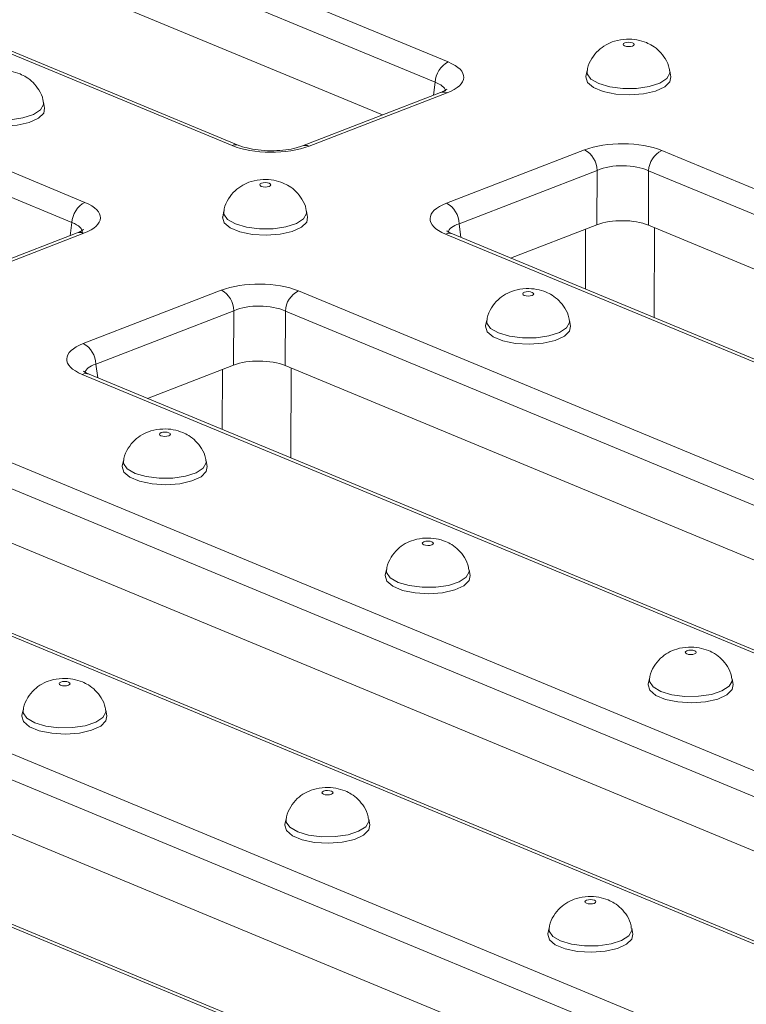
# Model space of a CAD drawing. Units: millimetres. Extents: x -1151 to 11173, y -31 to 3696.
# Drawn here: x 3356 to 3442, y 1594 to 1710 of the extents above; entities that cross this region are included whole.
import ezdxf

# ---------------------------------------------------------------- set-up
doc = ezdxf.new("R2010")
doc.units = ezdxf.units.MM
doc.header["$LTSCALE"] = 10

msp = doc.modelspace()

# ---------------------------------------------------------------- linework, layer by layer
at = {"color": 7, "linetype": 'Continuous', "lineweight": 15}
for p, q in [((3272.197, 1760.421), (3406.513, 1704.688)), ((3404.977, 1702.304), (3270.66, 1758.037)), ((3381.121, 1694.871), (3246.804, 1750.605)), ((3381.935, 1694.887), (3247.618, 1750.62)), ((3398.8, 1698.464), (3270.626, 1751.648)), ((3229.533, 1743.928), (3363.849, 1688.194)), ((3362.313, 1685.811), (3227.996, 1741.544)), ((3422.823, 1703.672), (3422.69, 1702.994)), ((3432.66, 1702.957), (3432.531, 1703.635)), ((3404.763, 1700.769), (3404.977, 1702.304)), ((3405.609, 1701.096), (3389.397, 1694.828)), ((3406.389, 1701.06), (3390.177, 1694.793)), ((3359.111, 1699.276), (3358.983, 1699.954)), ((3406.316, 1688.096), (3422.528, 1694.364)), ((3431.584, 1694.285), (3565.9, 1638.552)), ((3424.01, 1691.954), (3407.798, 1685.686)), ((3423.976, 1685.565), (3424.01, 1691.954)), ((3430.047, 1691.901), (3430.013, 1685.512)), ((3564.364, 1636.168), (3430.047, 1691.901)), ((3380.156, 1687.177), (3380.022, 1686.5)), ((3389.992, 1686.462), (3389.864, 1687.14)), ((3362.099, 1684.275), (3362.313, 1685.811)), ((3362.945, 1684.602), (3346.733, 1678.335)), ((3363.725, 1684.567), (3347.513, 1678.3)), ((3407.798, 1685.686), (3408.01, 1684.068)), ((3423.976, 1685.565), (3413.843, 1681.647)), ((3422.628, 1678.002), (3422.648, 1685.051)), ((3558.187, 1632.328), (3430.013, 1685.512)), ((3430.718, 1685.22), (3430.689, 1674.657)), ((3540.508, 1628.736), (3406.191, 1684.469)), ((3541.322, 1628.752), (3407.005, 1684.485)), ((3363.652, 1671.603), (3379.864, 1677.87)), ((3388.92, 1677.792), (3523.236, 1622.059)), ((3381.346, 1675.46), (3365.134, 1669.193)), ((3381.312, 1669.071), (3381.346, 1675.46)), ((3387.383, 1675.408), (3387.349, 1669.019)), ((3521.7, 1619.675), (3387.383, 1675.408)), ((3411.037, 1674.363), (3410.904, 1673.686)), ((3420.874, 1673.648), (3420.745, 1674.326)), ((3365.134, 1669.193), (3365.346, 1667.574)), ((3381.312, 1669.071), (3371.179, 1665.154)), ((3379.965, 1661.509), (3379.984, 1668.558)), ((3515.524, 1615.834), (3387.349, 1669.019)), ((3388.054, 1668.726), (3388.025, 1658.164)), ((3497.844, 1612.242), (3363.528, 1667.975)), ((3498.658, 1612.258), (3364.341, 1667.991)), ((3346.256, 1661.298), (3480.573, 1605.565)), ((3479.036, 1603.181), (3344.719, 1658.915)), ((3368.37, 1657.868), (3368.236, 1657.191)), ((3378.206, 1657.153), (3378.078, 1657.832)), ((3472.86, 1599.341), (3344.685, 1652.525)), ((3455.18, 1595.749), (3320.864, 1651.482)), ((3455.994, 1595.765), (3321.678, 1651.498)), ((3303.592, 1644.805), (3437.909, 1589.072)), ((3399.251, 1645.054), (3399.117, 1644.377)), ((3409.088, 1644.34), (3408.959, 1645.018)), ((3436.372, 1586.688), (3302.055, 1642.421)), ((3430.196, 1582.848), (3302.021, 1636.032)), ((3412.516, 1579.255), (3278.2, 1634.988)), ((3413.33, 1579.271), (3279.014, 1635.004)), ((3430.132, 1632.241), (3429.999, 1631.563)), ((3439.969, 1631.526), (3439.841, 1632.204)), ((3356.584, 1628.56), (3356.45, 1627.882)), ((3366.42, 1627.845), (3366.292, 1628.523)), ((3387.465, 1615.746), (3387.331, 1615.069)), ((3397.302, 1615.031), (3397.173, 1615.709)), ((3418.346, 1602.932), (3418.213, 1602.255)), ((3428.183, 1602.217), (3428.055, 1602.896))]:
    msp.add_line(p, q, dxfattribs=at)
at = {"color": 7, "linetype": 'Continuous', "lineweight": 15, "flags": 128}
for points in [[(3428.153, 1706.927), (3427.945, 1706.986), (3427.698, 1707.007), (3427.449, 1706.99), (3427.237, 1706.935), (3427.094, 1706.852), (3427.041, 1706.753), (3427.087, 1706.654), (3427.224, 1706.568), (3427.433, 1706.51), (3427.68, 1706.488), (3427.929, 1706.506), (3428.141, 1706.56), (3428.284, 1706.643), (3428.337, 1706.742), (3428.291, 1706.842), (3428.153, 1706.927)], [(3424.187, 1702.154), (3423.274, 1702.684), (3422.837, 1703.304), (3422.823, 1703.674)], [(3432.531, 1703.637), (3432.538, 1703.38), (3432.188, 1702.755), (3431.348, 1702.21), (3430.111, 1701.806), (3428.61, 1701.586), (3427.008, 1701.573), (3425.478, 1701.77), (3424.187, 1702.154)], [(3422.69, 1702.994), (3422.682, 1702.947), (3422.863, 1702.291), (3423.565, 1701.693), (3424.713, 1701.216), (3426.182, 1700.914), (3427.812, 1700.818), (3429.427, 1700.94), (3430.853, 1701.265), (3431.934, 1701.759), (3432.553, 1702.368), (3432.66, 1702.957)], [(3405.609, 1701.096), (3405.599, 1701.092), (3405.583, 1701.085)], [(3358.983, 1699.956), (3358.989, 1699.699), (3358.639, 1699.074), (3357.8, 1698.529), (3356.563, 1698.125), (3355.062, 1697.905), (3353.46, 1697.892), (3351.93, 1698.089), (3350.638, 1698.473)], [(3349.141, 1699.313), (3349.133, 1699.266), (3349.314, 1698.61), (3350.017, 1698.012), (3351.165, 1697.535), (3352.633, 1697.233), (3354.264, 1697.137), (3355.879, 1697.259), (3357.304, 1697.584), (3358.385, 1698.078), (3359.005, 1698.687), (3359.111, 1699.276)], [(3385.486, 1690.433), (3385.278, 1690.491), (3385.03, 1690.513), (3384.782, 1690.495), (3384.57, 1690.441), (3384.426, 1690.358), (3384.373, 1690.259), (3384.419, 1690.159), (3384.557, 1690.073), (3384.765, 1690.015), (3385.013, 1689.993), (3385.261, 1690.011), (3385.474, 1690.066), (3385.617, 1690.149), (3385.67, 1690.247), (3385.624, 1690.347), (3385.486, 1690.433)], [(3381.52, 1685.659), (3380.606, 1686.19), (3380.17, 1686.809), (3380.156, 1687.179)], [(3389.864, 1687.143), (3389.871, 1686.885), (3389.52, 1686.26), (3388.681, 1685.716), (3387.444, 1685.311), (3385.943, 1685.091), (3384.341, 1685.078), (3382.811, 1685.275), (3381.52, 1685.659)], [(3380.022, 1686.5), (3380.014, 1686.452), (3380.196, 1685.796), (3380.898, 1685.198), (3382.046, 1684.722), (3383.514, 1684.419), (3385.145, 1684.324), (3386.76, 1684.445), (3388.186, 1684.77), (3389.266, 1685.264), (3389.886, 1685.873), (3389.992, 1686.462)], [(3362.945, 1684.602), (3362.935, 1684.598), (3362.919, 1684.592)], [(3416.367, 1677.619), (3416.159, 1677.677), (3415.912, 1677.699), (3415.663, 1677.681), (3415.451, 1677.627), (3415.307, 1677.544), (3415.255, 1677.445), (3415.301, 1677.345), (3415.438, 1677.26), (3415.647, 1677.202), (3415.894, 1677.18), (3416.143, 1677.197), (3416.355, 1677.252), (3416.498, 1677.335), (3416.551, 1677.434), (3416.505, 1677.533), (3416.367, 1677.619)], [(3412.401, 1672.845), (3411.488, 1673.376), (3411.051, 1673.995), (3411.037, 1674.365)], [(3420.745, 1674.329), (3420.752, 1674.072), (3420.402, 1673.446), (3419.562, 1672.902), (3418.325, 1672.498), (3416.824, 1672.277), (3415.222, 1672.265), (3413.692, 1672.461), (3412.401, 1672.845)], [(3410.904, 1673.686), (3410.896, 1673.639), (3411.077, 1672.983), (3411.779, 1672.384), (3412.927, 1671.908), (3414.396, 1671.605), (3416.026, 1671.51), (3417.641, 1671.631), (3419.067, 1671.956), (3420.148, 1672.45), (3420.767, 1673.059), (3420.874, 1673.648)], [(3373.7, 1661.124), (3373.492, 1661.182), (3373.244, 1661.204), (3372.996, 1661.187), (3372.784, 1661.132), (3372.64, 1661.049), (3372.587, 1660.95), (3372.633, 1660.85), (3372.771, 1660.765), (3372.979, 1660.707), (3373.227, 1660.685), (3373.475, 1660.703), (3373.687, 1660.757), (3373.831, 1660.84), (3373.884, 1660.939), (3373.838, 1661.039), (3373.7, 1661.124)], [(3368.236, 1657.191), (3368.228, 1657.144), (3368.409, 1656.488), (3369.112, 1655.889), (3370.26, 1655.413), (3371.728, 1655.111), (3373.359, 1655.015), (3374.974, 1655.136), (3376.399, 1655.462), (3377.48, 1655.955), (3378.1, 1656.564), (3378.206, 1657.153)], [(3369.734, 1656.351), (3368.82, 1656.881), (3368.384, 1657.5), (3368.37, 1657.87)], [(3378.078, 1657.834), (3378.085, 1657.577), (3377.734, 1656.951), (3376.895, 1656.407), (3375.658, 1656.003), (3374.157, 1655.782), (3372.555, 1655.77), (3371.025, 1655.966), (3369.734, 1656.351)], [(3404.581, 1648.31), (3404.373, 1648.368), (3404.126, 1648.39), (3403.877, 1648.373), (3403.665, 1648.318), (3403.521, 1648.235), (3403.469, 1648.136), (3403.515, 1648.037), (3403.652, 1647.951), (3403.86, 1647.893), (3404.108, 1647.871), (3404.357, 1647.889), (3404.569, 1647.943), (3404.712, 1648.026), (3404.765, 1648.125), (3404.719, 1648.225), (3404.581, 1648.31)], [(3399.117, 1644.377), (3399.11, 1644.33), (3399.291, 1643.674), (3399.993, 1643.076), (3401.141, 1642.599), (3402.61, 1642.297), (3404.24, 1642.201), (3405.855, 1642.323), (3407.281, 1642.648), (3408.362, 1643.142), (3408.981, 1643.751), (3409.088, 1644.34)], [(3400.615, 1643.537), (3399.702, 1644.067), (3399.265, 1644.686), (3399.251, 1645.057)], [(3408.959, 1645.02), (3408.966, 1644.763), (3408.615, 1644.138), (3407.776, 1643.593), (3406.539, 1643.189), (3405.038, 1642.969), (3403.436, 1642.956), (3401.906, 1643.152), (3400.615, 1643.537)], [(3435.463, 1635.496), (3435.254, 1635.555), (3435.007, 1635.577), (3434.758, 1635.559), (3434.546, 1635.504), (3434.403, 1635.421), (3434.35, 1635.323), (3434.396, 1635.223), (3434.533, 1635.137), (3434.742, 1635.079), (3434.989, 1635.057), (3435.238, 1635.075), (3435.45, 1635.129), (3435.593, 1635.212), (3435.646, 1635.311), (3435.6, 1635.411), (3435.463, 1635.496)], [(3361.914, 1631.816), (3361.706, 1631.874), (3361.458, 1631.896), (3361.21, 1631.878), (3360.997, 1631.823), (3360.854, 1631.74), (3360.801, 1631.642), (3360.847, 1631.542), (3360.985, 1631.456), (3361.193, 1631.398), (3361.441, 1631.376), (3361.689, 1631.394), (3361.901, 1631.448), (3362.045, 1631.531), (3362.098, 1631.63), (3362.052, 1631.73), (3361.914, 1631.816)], [(3429.999, 1631.563), (3429.991, 1631.516), (3430.172, 1630.86), (3430.874, 1630.262), (3432.022, 1629.785), (3433.491, 1629.483), (3435.121, 1629.387), (3436.737, 1629.509), (3438.162, 1629.834), (3439.243, 1630.328), (3439.862, 1630.937), (3439.969, 1631.526)], [(3431.496, 1630.723), (3430.583, 1631.253), (3430.147, 1631.873), (3430.132, 1632.243)], [(3439.84, 1632.206), (3439.847, 1631.949), (3439.497, 1631.324), (3438.657, 1630.779), (3437.42, 1630.375), (3435.919, 1630.155), (3434.317, 1630.142), (3432.788, 1630.339), (3431.496, 1630.723)], [(3356.45, 1627.882), (3356.442, 1627.835), (3356.623, 1627.179), (3357.326, 1626.581), (3358.474, 1626.104), (3359.942, 1625.802), (3361.573, 1625.706), (3363.188, 1625.828), (3364.613, 1626.153), (3365.694, 1626.647), (3366.314, 1627.256), (3366.42, 1627.845)], [(3357.948, 1627.042), (3357.034, 1627.572), (3356.598, 1628.192), (3356.584, 1628.562)], [(3366.292, 1628.525), (3366.299, 1628.268), (3365.948, 1627.643), (3365.109, 1627.099), (3363.872, 1626.694), (3362.371, 1626.474), (3360.769, 1626.461), (3359.239, 1626.658), (3357.948, 1627.042)], [(3392.795, 1619.002), (3392.587, 1619.06), (3392.34, 1619.082), (3392.091, 1619.064), (3391.879, 1619.01), (3391.735, 1618.927), (3391.683, 1618.828), (3391.728, 1618.728), (3391.866, 1618.643), (3392.074, 1618.584), (3392.322, 1618.563), (3392.57, 1618.58), (3392.783, 1618.635), (3392.926, 1618.718), (3392.979, 1618.817), (3392.933, 1618.916), (3392.795, 1619.002)], [(3388.829, 1614.228), (3387.915, 1614.759), (3387.479, 1615.378), (3387.465, 1615.748)], [(3397.173, 1615.712), (3397.18, 1615.455), (3396.829, 1614.829), (3395.99, 1614.285), (3394.753, 1613.88), (3393.252, 1613.66), (3391.65, 1613.647), (3390.12, 1613.844), (3388.829, 1614.228)], [(3387.331, 1615.069), (3387.323, 1615.021), (3387.505, 1614.365), (3388.207, 1613.767), (3389.355, 1613.291), (3390.823, 1612.988), (3392.454, 1612.893), (3394.069, 1613.014), (3395.495, 1613.339), (3396.576, 1613.833), (3397.195, 1614.442), (3397.302, 1615.031)], [(3423.676, 1606.188), (3423.468, 1606.246), (3423.221, 1606.268), (3422.972, 1606.25), (3422.76, 1606.196), (3422.617, 1606.113), (3422.564, 1606.014), (3422.61, 1605.914), (3422.747, 1605.829), (3422.956, 1605.771), (3423.203, 1605.749), (3423.452, 1605.766), (3423.664, 1605.821), (3423.807, 1605.904), (3423.86, 1606.003), (3423.814, 1606.102), (3423.676, 1606.188)], [(3419.71, 1601.414), (3418.797, 1601.945), (3418.361, 1602.564), (3418.346, 1602.934)], [(3428.054, 1602.898), (3428.061, 1602.641), (3427.711, 1602.015), (3426.871, 1601.471), (3425.634, 1601.067), (3424.133, 1600.846), (3422.531, 1600.834), (3421.001, 1601.03), (3419.71, 1601.414)], [(3418.213, 1602.255), (3418.205, 1602.208), (3418.386, 1601.552), (3419.088, 1600.953), (3420.236, 1600.477), (3421.705, 1600.175), (3423.335, 1600.079), (3424.95, 1600.2), (3426.376, 1600.525), (3427.457, 1601.019), (3428.076, 1601.628), (3428.183, 1602.217)]]:
    msp.add_lwpolyline(points, dxfattribs=at)
at = {"color": 7, "linetype": 'Continuous', "lineweight": 15}
for centre, radius, start, end in [((3407.791, 1702.177), 2.818, 116.97092, 177.4097), ((3405.955, 1700.117), 1.038, 65.31729, 109.49734), ((3381.548, 1693.873), 1.086, 69.7012, 113.14304), ((3389.743, 1693.848), 1.04, 65.33659, 108.96466), ((3421.156, 1691.859), 2.856, 1.89601, 61.27735), ((3432.862, 1691.774), 2.818, 116.97092, 177.4097), ((3365.127, 1685.683), 2.818, 116.97092, 177.4097), ((3404.944, 1685.592), 2.856, 1.89601, 61.27735), ((3363.291, 1683.624), 1.038, 65.31729, 109.49734), ((3406.617, 1683.497), 1.061, 68.56032, 113.67197), ((3378.492, 1675.366), 2.856, 1.89601, 61.27735), ((3390.198, 1675.281), 2.818, 116.97092, 177.4097), ((3362.28, 1669.098), 2.856, 1.89601, 61.27735), ((3363.954, 1667.004), 1.061, 68.56032, 113.67197)]:
    msp.add_arc(centre, radius, start, end, dxfattribs=at)
for centre, major_axis, ratio, start_param, end_param in [((3401.854, 1702.914), (6.478, -0.025), 0.3975775, 5.4894772, 7.0526773), ((3401.846, 1700.951), (4.351, 0.268), 0.3925179, 0.0551447, 0.7438954), ((3426.993, 1692.483), (6.429, -0.024), 0.403662, 0.7768313, 2.3400314), ((3385.712, 1696.674), (6.429, -0.024), 0.403662, 3.9184239, 5.481624), ((3426.985, 1690.52), (4.286, -0.011), 0.4629531, 0.7762742, 2.3394743), ((3359.19, 1686.421), (6.478, -0.025), 0.3975775, 5.4894772, 7.0526773), ((3410.851, 1686.243), (6.478, -0.025), 0.3975775, 2.3478845, 3.9110847), ((3359.183, 1684.457), (4.351, 0.268), 0.3925179, 6.2007133, 7.0270807), ((3426.952, 1684.311), (4.286, -0.016), 0.403662, 0.7768313, 2.3400314), ((3410.844, 1684.279), (4.348, -0.303), 0.3938319, 2.3738467, 3.0913606), ((3384.329, 1675.989), (6.429, -0.024), 0.403662, 0.7768313, 2.3400314), ((3384.321, 1674.026), (4.286, -0.011), 0.4629531, 0.7762742, 2.3394743), ((3368.187, 1669.749), (6.478, -0.025), 0.3975775, 2.3478845, 3.9110847), ((3384.288, 1667.817), (4.286, -0.016), 0.403662, 0.7768313, 2.3400314), ((3368.18, 1667.786), (4.348, -0.303), 0.3938319, 2.3738467, 3.0913606)]:
    msp.add_ellipse(centre, major_axis=major_axis, ratio=ratio, start_param=start_param, end_param=end_param, dxfattribs=at)
for points, knots in [([(3429.781, 1706.959), (3429.418, 1707.082), (3428.661, 1707.338), (3427.371, 1707.406), (3426.125, 1707.209), (3425.014, 1706.739), (3424.082, 1706.064), (3423.335, 1705.112), (3422.899, 1704.264), (3422.86, 1703.751), (3422.854, 1703.672)], [0, 0, 0, 0, 0.1313017, 0.2738334, 0.4354209, 0.5592851, 0.6859724, 0.8247814, 0.9726578, 1, 1, 1, 1]), ([(3432.491, 1703.639), (3432.485, 1703.736), (3432.453, 1704.249), (3432.032, 1705.065), (3431.351, 1705.964), (3430.573, 1706.586), (3430.021, 1706.846), (3429.781, 1706.959)], [0, 0, 0, 0, 0.06501655, 0.34257384, 0.59064283, 0.82166689, 1, 1, 1, 1]), ([(3356.233, 1703.278), (3355.87, 1703.401), (3355.113, 1703.657), (3353.822, 1703.725), (3352.576, 1703.528), (3351.465, 1703.058), (3350.533, 1702.384), (3349.787, 1701.431), (3349.351, 1700.583), (3349.311, 1700.071), (3349.305, 1699.991)], [0, 0, 0, 0, 0.1313017, 0.2738334, 0.4354209, 0.5592851, 0.6859724, 0.8247814, 0.9726578, 1, 1, 1, 1]), ([(3358.943, 1699.958), (3358.937, 1700.055), (3358.904, 1700.568), (3358.484, 1701.384), (3357.802, 1702.283), (3357.024, 1702.905), (3356.473, 1703.165), (3356.233, 1703.278)], [0, 0, 0, 0, 0.0650166, 0.3425738, 0.5906428, 0.8216669, 1, 1, 1, 1]), ([(3406.332, 1701.468), (3406.339, 1701.478), (3406.372, 1701.526), (3406.162, 1701.326), (3405.786, 1701.17), (3405.609, 1701.096)], [0, 0, 0, 0, 0.11845222, 0.5852653, 1, 1, 1, 1]), ([(3389.397, 1694.828), (3389.235, 1694.771), (3388.777, 1694.607), (3387.761, 1694.386), (3386.38, 1694.246), (3384.896, 1694.258), (3383.488, 1694.426), (3382.496, 1694.67), (3382.067, 1694.836), (3381.935, 1694.887)], [0, 0, 0, 0, 0.0871971, 0.2467947, 0.4133534, 0.5845308, 0.7565335, 0.9250036, 1, 1, 1, 1]), ([(3387.114, 1690.464), (3386.751, 1690.587), (3385.994, 1690.843), (3384.703, 1690.911), (3383.457, 1690.714), (3382.347, 1690.244), (3381.414, 1689.57), (3380.668, 1688.618), (3380.232, 1687.769), (3380.192, 1687.257), (3380.186, 1687.177)], [0, 0, 0, 0, 0.1313017, 0.2738334, 0.4354209, 0.5592851, 0.6859724, 0.8247814, 0.9726578, 1, 1, 1, 1]), ([(3389.824, 1687.144), (3389.818, 1687.241), (3389.786, 1687.754), (3389.365, 1688.57), (3388.684, 1689.469), (3387.906, 1690.091), (3387.354, 1690.351), (3387.114, 1690.464)], [0, 0, 0, 0, 0.0650166, 0.3425738, 0.5906428, 0.8216669, 1, 1, 1, 1]), ([(3363.668, 1684.975), (3363.675, 1684.984), (3363.708, 1685.032), (3363.498, 1684.833), (3363.122, 1684.676), (3362.945, 1684.602)], [0, 0, 0, 0, 0.1184522, 0.5852653, 1, 1, 1, 1]), ([(3407.005, 1684.485), (3406.876, 1684.541), (3406.553, 1684.684), (3406.331, 1684.876), (3406.361, 1684.837), (3406.368, 1684.826)], [0, 0, 0, 0, 0.3296663, 0.8255774, 1, 1, 1, 1]), ([(3417.995, 1677.651), (3417.632, 1677.773), (3416.875, 1678.029), (3415.585, 1678.097), (3414.339, 1677.9), (3413.228, 1677.43), (3412.295, 1676.756), (3411.549, 1675.804), (3411.113, 1674.955), (3411.074, 1674.443), (3411.067, 1674.363)], [0, 0, 0, 0, 0.1313017, 0.2738334, 0.4354209, 0.5592851, 0.6859724, 0.8247814, 0.9726578, 1, 1, 1, 1]), ([(3420.705, 1674.33), (3420.699, 1674.427), (3420.667, 1674.94), (3420.246, 1675.756), (3419.565, 1676.656), (3418.787, 1677.277), (3418.235, 1677.537), (3417.995, 1677.651)], [0, 0, 0, 0, 0.0650166, 0.3425738, 0.5906428, 0.8216669, 1, 1, 1, 1]), ([(3364.341, 1667.991), (3364.212, 1668.048), (3363.889, 1668.19), (3363.668, 1668.382), (3363.697, 1668.343), (3363.704, 1668.333)], [0, 0, 0, 0, 0.32966627, 0.82557742, 1, 1, 1, 1]), ([(3375.328, 1661.156), (3374.965, 1661.279), (3374.208, 1661.535), (3372.917, 1661.602), (3371.671, 1661.406), (3370.561, 1660.936), (3369.628, 1660.261), (3368.882, 1659.309), (3368.446, 1658.46), (3368.406, 1657.948), (3368.4, 1657.868)], [0, 0, 0, 0, 0.1313017, 0.2738334, 0.4354209, 0.5592851, 0.6859724, 0.8247814, 0.9726578, 1, 1, 1, 1]), ([(3378.038, 1657.835), (3378.032, 1657.933), (3378, 1658.445), (3377.579, 1659.261), (3376.897, 1660.161), (3376.12, 1660.782), (3375.568, 1661.042), (3375.328, 1661.156)], [0, 0, 0, 0, 0.0650166, 0.3425738, 0.5906428, 0.8216669, 1, 1, 1, 1]), ([(3406.209, 1648.342), (3405.846, 1648.465), (3405.089, 1648.721), (3403.798, 1648.789), (3402.553, 1648.592), (3401.442, 1648.122), (3400.509, 1647.447), (3399.763, 1646.495), (3399.327, 1645.646), (3399.288, 1645.134), (3399.281, 1645.054)], [0, 0, 0, 0, 0.1313017, 0.2738334, 0.4354209, 0.5592851, 0.6859724, 0.8247814, 0.9726578, 1, 1, 1, 1]), ([(3408.919, 1645.021), (3408.913, 1645.119), (3408.881, 1645.632), (3408.46, 1646.448), (3407.779, 1647.347), (3407.001, 1647.968), (3406.449, 1648.229), (3406.209, 1648.342)], [0, 0, 0, 0, 0.0650166, 0.3425738, 0.5906428, 0.8216669, 1, 1, 1, 1]), ([(3437.09, 1635.528), (3436.727, 1635.651), (3435.971, 1635.907), (3434.68, 1635.975), (3433.434, 1635.778), (3432.323, 1635.308), (3431.391, 1634.634), (3430.644, 1633.681), (3430.208, 1632.833), (3430.169, 1632.321), (3430.163, 1632.241)], [0, 0, 0, 0, 0.1313017, 0.2738334, 0.4354209, 0.5592851, 0.6859724, 0.8247814, 0.9726578, 1, 1, 1, 1]), ([(3439.8, 1632.208), (3439.794, 1632.305), (3439.762, 1632.818), (3439.342, 1633.634), (3438.66, 1634.533), (3437.882, 1635.155), (3437.331, 1635.415), (3437.09, 1635.528)], [0, 0, 0, 0, 0.0650166, 0.3425738, 0.5906428, 0.8216669, 1, 1, 1, 1]), ([(3363.542, 1631.847), (3363.179, 1631.97), (3362.422, 1632.226), (3361.131, 1632.294), (3359.885, 1632.097), (3358.775, 1631.627), (3357.842, 1630.953), (3357.096, 1630), (3356.66, 1629.152), (3356.62, 1628.64), (3356.614, 1628.56)], [0, 0, 0, 0, 0.1313017, 0.2738334, 0.4354209, 0.5592851, 0.6859724, 0.8247814, 0.9726578, 1, 1, 1, 1]), ([(3366.252, 1628.527), (3366.246, 1628.624), (3366.214, 1629.137), (3365.793, 1629.953), (3365.111, 1630.852), (3364.333, 1631.474), (3363.782, 1631.734), (3363.542, 1631.847)], [0, 0, 0, 0, 0.0650166, 0.3425738, 0.5906428, 0.8216669, 1, 1, 1, 1]), ([(3394.423, 1619.033), (3394.06, 1619.156), (3393.303, 1619.412), (3392.012, 1619.48), (3390.766, 1619.283), (3389.656, 1618.813), (3388.723, 1618.139), (3387.977, 1617.187), (3387.541, 1616.338), (3387.501, 1615.826), (3387.495, 1615.746)], [0, 0, 0, 0, 0.1313017, 0.2738334, 0.4354209, 0.5592851, 0.6859724, 0.8247814, 0.9726578, 1, 1, 1, 1]), ([(3397.133, 1615.713), (3397.127, 1615.81), (3397.095, 1616.323), (3396.674, 1617.139), (3395.993, 1618.039), (3395.215, 1618.66), (3394.663, 1618.92), (3394.423, 1619.033)], [0, 0, 0, 0, 0.0650166, 0.3425738, 0.5906428, 0.8216669, 1, 1, 1, 1]), ([(3425.304, 1606.22), (3424.941, 1606.342), (3424.184, 1606.599), (3422.894, 1606.666), (3421.648, 1606.469), (3420.537, 1605.999), (3419.605, 1605.325), (3418.858, 1604.373), (3418.422, 1603.524), (3418.383, 1603.012), (3418.377, 1602.932)], [0, 0, 0, 0, 0.13130168, 0.27383343, 0.43542091, 0.55928512, 0.68597238, 0.8247814, 0.97265776, 1, 1, 1, 1]), ([(3428.014, 1602.899), (3428.008, 1602.996), (3427.976, 1603.509), (3427.555, 1604.325), (3426.874, 1605.225), (3426.096, 1605.846), (3425.544, 1606.106), (3425.304, 1606.22)], [0, 0, 0, 0, 0.0650166, 0.3425738, 0.5906428, 0.8216669, 1, 1, 1, 1])]:
    msp.add_open_spline(points, degree=3, knots=knots, dxfattribs=at)

doc.saveas('drawing.dxf')
